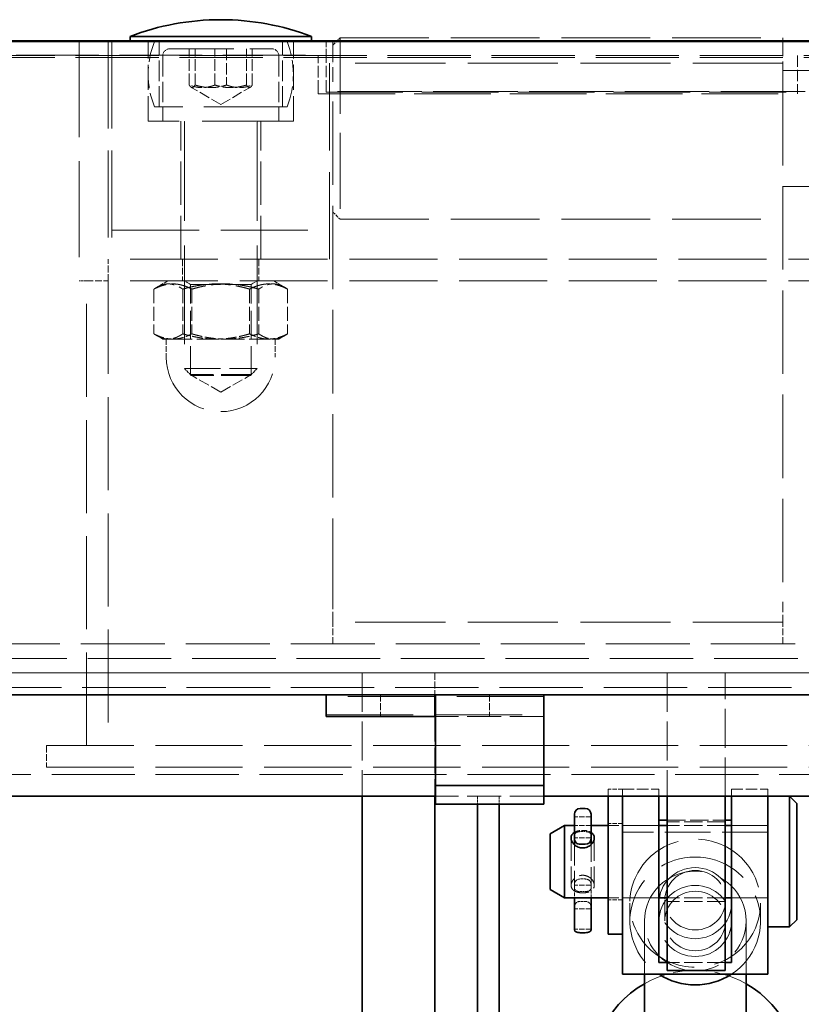
# Model space of a CAD drawing. Units: millimetres. Extents: x 0 to 4346, y 0 to 2520.
# Drawn here: x 3085 to 3192, y 2102 to 2238 of the extents above; entities that cross this region are included whole.
import ezdxf

# ---------------------------------------------------------------- set-up
doc = ezdxf.new("R2010")
doc.units = ezdxf.units.MM
doc.header["$LTSCALE"] = 6
doc.linetypes.add('DASHED_SPACE', pattern=[0.2067, 0.1654, -0.0413])
doc.layers.add('Kóta (ISO)', color=5, linetype='Continuous', lineweight=9, true_color=0x0000ff)
doc.layers.add('Skrytá (ISO)', color=7, linetype='DASHED_SPACE', lineweight=9, true_color=0x0080c0)
doc.layers.add('Viditelná (ISO)', color=7, linetype='Continuous', lineweight=35)
doc.styles.add('Text poznámky (ISO)', font='TAHOMA.TTF')
doc.dimstyles.new('Výchozí (ISO)', dxfattribs={"dimscale": 6, "dimtxt": 3.5, "dimasz": 2.5, "dimexe": 1, "dimexo": 0, "dimgap": 0.762, "dimtad": 1, "dimrnd": 1e-08, "dimtxsty": 'Text poznámky (ISO)', "dimcen": 0.09, "dimdle": 10, "dimclrd": 256, "dimclre": 256, "dimclrt": 256, "dimazin": 2, "dimtfac": 1.001486, "dimtmove": 0, "dimatfit": 3, "dimfxl": 1, "dimtolj": 1, "dimlwd": -1, "dimlwe": -1, "dimarcsym": 0})

# ---------------------------------------------------------------- blocks, each defined once
blk = doc.blocks.new('*D40')
at = {"layer": 'Defpoints', "color": 0, "transparency": 16777216}
for p in [(2216.93, 2136.8), (3216.64, 2136.8), (3216.64, 1860.73)]:
    blk.add_point(p, dxfattribs=at)
at = {"layer": 'Kóta (ISO)', "transparency": 16777216}
for p, q in [((2216.93, 2136.8), (2216.93, 1854.73)), ((3216.64, 2136.8), (3216.64, 1854.73)), ((2750.71, 1896.3), (2682.86, 1896.3)), ((2682.86, 1896.3), (2682.86, 1865.3)), ((2750.71, 1865.3), (2750.71, 1896.3)), ((2682.86, 1865.3), (2750.71, 1865.3)), ((2231.93, 1860.73), (3201.64, 1860.73))]:
    blk.add_line(p, q, dxfattribs=at)
for points in [[(2231.93, 1863.23), (2231.93, 1858.23), (2216.93, 1860.73)], [(3201.64, 1863.23), (3201.64, 1858.23), (3216.64, 1860.73)]]:
    blk.add_solid(points, dxfattribs=at)
at = {"layer": 'Kóta (ISO)', "transparency": 16777216, "insert": (2687.43, 1891.73), "char_height": 21, "attachment_point": 1, "style": 'Text poznámky (ISO)'}
blk.add_mtext('\\A1;1000', dxfattribs=at)

msp = doc.modelspace()

# ---------------------------------------------------------------- linework, layer by layer
at = {"layer": 'Skrytá (ISO)', "ltscale": 11.467685}
for p, q in [((3126.7845, 2234.8371), (2742.7845, 2234.8371)), ((2742.7845, 2232.9082), (3126.7845, 2232.9082))]:
    msp.add_line(p, q, dxfattribs=at)
at = {"layer": 'Skrytá (ISO)', "ltscale": 13.304306}
msp.add_line((3092.7845, 2234.8022), (3092.7845, 2201.8022), dxfattribs=at)
at = {"layer": 'Skrytá (ISO)', "ltscale": 12.094824}
for p, q in [((3096.7845, 2234.8022), (3096.7845, 2204.8022)), ((3097.2845, 2234.8022), (3097.2845, 2204.8022)), ((3127.2845, 2204.8022), (3127.2845, 2234.8022)), ((3097.2845, 2208.8022), (3127.2845, 2208.8022)), ((3156.7845, 2144.5689), (3126.7845, 2144.5689)), ((3126.7845, 2142.0352), (3156.7845, 2142.0352)), ((3088.2845, 2137.8022), (3238.2845, 2137.8022)), ((3088.2845, 2134.8022), (3238.2845, 2134.8022))]:
    msp.add_line(p, q, dxfattribs=at)
at = {"layer": 'Skrytá (ISO)', "ltscale": 0.033136}
for p, q in [((3099.7845, 2234.8022), (3099.7845, 2234.9069)), ((3124.7845, 2234.8022), (3124.7845, 2234.9069))]:
    msp.add_line(p, q, dxfattribs=at)
at = {"layer": 'Skrytá (ISO)', "ltscale": 3.491844}
for p, q in [((3102.2845, 2223.8022), (3102.2845, 2234.8022)), ((3122.2845, 2223.8022), (3122.2845, 2234.8022)), ((3141.7845, 2141.8021), (3141.7845, 2130.8021))]:
    msp.add_line(p, q, dxfattribs=at)
at = {"layer": 'Skrytá (ISO)', "ltscale": 2.856945}
for p, q in [((3103.7845, 2225.8022), (3103.7845, 2234.8022)), ((3120.7845, 2225.8022), (3120.7845, 2234.8022)), ((3104.2845, 2232.8022), (3104.2845, 2223.8022)), ((3120.2845, 2232.8022), (3120.2845, 2223.8022))]:
    msp.add_line(p, q, dxfattribs=at)
at = {"layer": 'Skrytá (ISO)', "ltscale": 0.897783}
msp.add_line((3126.7845, 2232.9082), (3126.7845, 2234.8371), dxfattribs=at)
at = {"layer": 'Skrytá (ISO)', "ltscale": 0.448841}
for p, q in [((3127.7228, 2234.3022), (3128.7228, 2235.3022)), ((3127.7228, 2211.3022), (3128.7228, 2210.3022))]:
    msp.add_line(p, q, dxfattribs=at)
at = {"layer": 'Skrytá (ISO)', "ltscale": 2.858818}
for p, q in [((3127.7228, 2234.8022), (3127.7228, 2229.2208)), ((3189.7228, 2229.2208), (3189.7228, 2234.8022))]:
    msp.add_line(p, q, dxfattribs=at)
at = {"layer": 'Skrytá (ISO)', "ltscale": 10.554725}
msp.add_line((3128.7228, 2235.3022), (3128.7228, 2210.3022), dxfattribs=at)
at = {"layer": 'Skrytá (ISO)', "ltscale": 12.296404}
for p, q in [((3128.7228, 2235.3022), (3189.7228, 2235.3022)), ((3128.7228, 2210.3022), (3189.7228, 2210.3022))]:
    msp.add_line(p, q, dxfattribs=at)
at = {"layer": 'Skrytá (ISO)', "ltscale": 1.126029}
msp.add_line((3189.7228, 2234.8022), (3189.7228, 2235.3022), dxfattribs=at)
at = {"layer": 'Skrytá (ISO)', "ltscale": 8.865969}
msp.add_line((3105.2845, 2233.8022), (3119.2845, 2233.8022), dxfattribs=at)
at = {"layer": 'Skrytá (ISO)', "ltscale": 1.587147}
for p, q in [((3107.9449, 2228.8022), (3107.9449, 2233.8022)), ((3108.7452, 2228.8022), (3108.7452, 2233.8022)), ((3111.4842, 2228.8022), (3111.4842, 2233.8022)), ((3113.0848, 2233.8022), (3113.0848, 2228.8022)), ((3115.8239, 2228.8022), (3115.8239, 2233.8022)), ((3116.6242, 2228.8022), (3116.6242, 2233.8022)), ((3125.7228, 2227.8864), (3125.7228, 2232.8742)), ((3126.7845, 2227.9112), (3126.7845, 2232.9082)), ((3191.7228, 2232.8742), (3191.7228, 2227.8864)), ((3167.6416, 2131.8022), (3172.6416, 2131.8022)), ((3182.6416, 2131.8022), (3187.6416, 2131.8022)), ((3167.6416, 2126.8022), (3172.6416, 2126.8022)), ((3182.6416, 2126.8022), (3187.6416, 2126.8022)), ((3187.6416, 2126.8022), (3182.6416, 2126.8022)), ((3167.6416, 2116.8022), (3172.6416, 2116.8022)), ((3182.6416, 2116.8022), (3187.6416, 2116.8022)), ((3187.6416, 2116.8022), (3182.6416, 2116.8022))]:
    msp.add_line(p, q, dxfattribs=at)
at = {"layer": 'Skrytá (ISO)', "ltscale": 11.556001}
for p, q in [((3275.7228, 2232.8742), (2157.8462, 2232.8742)), ((3275.7228, 2232.5952), (2157.8462, 2232.5952))]:
    msp.add_line(p, q, dxfattribs=at)
at = {"layer": 'Skrytá (ISO)', "ltscale": 12.497984}
for p, q in [((3189.7228, 2231.8022), (3127.7228, 2231.8022)), ((3189.7228, 2154.8022), (3127.7228, 2154.8022))]:
    msp.add_line(p, q, dxfattribs=at)
at = {"layer": 'Skrytá (ISO)', "ltscale": 10.482181}
for p, q in [((3189.7228, 2230.8022), (3215.7228, 2230.8022)), ((3189.7228, 2214.8022), (3215.7228, 2214.8022))]:
    msp.add_line(p, q, dxfattribs=at)
at = {"layer": 'Skrytá (ISO)', "ltscale": 11.579216}
for p, q in [((3127.7228, 2157.593), (3127.7228, 2229.2208)), ((3189.7228, 2229.2208), (3189.7228, 2157.593))]:
    msp.add_line(p, q, dxfattribs=at)
at = {"layer": 'Skrytá (ISO)', "ltscale": 1.488655}
for q in [(3108.2231, 2228.4804), (3116.3459, 2228.4804)]:
    msp.add_line((3112.2845, 2226.1356), q, dxfattribs=at)
at = {"layer": 'Skrytá (ISO)', "ltscale": 1.269698}
for p, q in [((3125.7228, 2227.8864), (3125.7228, 2227.6074)), ((3191.7228, 2227.8864), (3191.7228, 2227.6074))]:
    msp.add_line(p, q, dxfattribs=at)
at = {"layer": 'Skrytá (ISO)', "ltscale": 10.643445}
for p, q in [((3191.7228, 2227.8864), (3125.7228, 2227.8864)), ((3125.7228, 2227.6074), (3191.7228, 2227.6074)), ((3192.7845, 2227.9112), (3126.7845, 2227.9112)), ((3126.7845, 2227.8065), (3192.7845, 2227.8065))]:
    msp.add_line(p, q, dxfattribs=at)
at = {"layer": 'Skrytá (ISO)', "ltscale": 0.952248}
for p, q in [((3126.7845, 2227.9112), (3126.7845, 2227.8065)), ((3096.7845, 2201.8022), (3096.7845, 2204.8022)), ((3107.0345, 2204.8022), (3107.0345, 2201.8022)), ((3117.5345, 2204.8022), (3117.5345, 2201.8022)), ((3093.7845, 2201.8022), (3096.7845, 2201.8022)), ((3127.7228, 2151.8022), (3127.7228, 2154.8022)), ((3189.7228, 2151.8022), (3189.7228, 2154.8022)), ((3134.2845, 2144.8021), (3134.2845, 2141.8021)), ((3149.2845, 2144.8021), (3149.2845, 2141.8021)), ((3088.2845, 2137.8022), (3088.2845, 2134.8022)), ((3190.6416, 2130.8022), (3187.6416, 2130.8022))]:
    msp.add_line(p, q, dxfattribs=at)
at = {"layer": 'Skrytá (ISO)', "ltscale": 11.556534}
msp.add_line((3121.4088, 2225.8022), (3103.1602, 2225.8022), dxfattribs=at)
at = {"layer": 'Skrytá (ISO)', "ltscale": 12.665669}
msp.add_line((3122.2845, 2223.8022), (3102.2845, 2223.8022), dxfattribs=at)
at = {"layer": 'Skrytá (ISO)', "ltscale": 6.031439}
for p, q in [((3106.7845, 2204.8022), (3106.7845, 2223.8022)), ((3117.7845, 2204.8022), (3117.7845, 2223.8022))]:
    msp.add_line(p, q, dxfattribs=at)
at = {"layer": 'Skrytá (ISO)', "ltscale": 13.699333}
for p, q in [((3107.2845, 2223.7022), (3107.2845, 2189.7224)), ((3117.2845, 2223.7022), (3117.2845, 2189.7224))]:
    msp.add_line(p, q, dxfattribs=at)
at = {"layer": 'Skrytá (ISO)', "ltscale": 12.184415}
for p, q in [((3232.7845, 2204.8022), (3096.7845, 2204.8022)), ((3232.7845, 2201.8022), (3096.7845, 2201.8022))]:
    msp.add_line(p, q, dxfattribs=at)
at = {"layer": 'Skrytá (ISO)', "ltscale": 0.317349}
msp.add_line((3093.7845, 2201.8022), (3092.7845, 2201.8022), dxfattribs=at)
at = {"layer": 'Skrytá (ISO)', "ltscale": 12.909009}
for p, q in [((3093.7845, 2137.8022), (3093.7845, 2201.8022)), ((3096.7845, 2201.8022), (3096.7845, 2137.8022))]:
    msp.add_line(p, q, dxfattribs=at)
at = {"layer": 'Skrytá (ISO)', "ltscale": 0.572709}
for p, q in [((3104.9845, 2201.8022), (3103.4218, 2200.9)), ((3119.5845, 2201.8022), (3121.1472, 2200.9))]:
    msp.add_line(p, q, dxfattribs=at)
at = {"layer": 'Skrytá (ISO)', "ltscale": 0.297509}
for p, q in [((3108.0965, 2201.3335), (3107.2846, 2201.8022)), ((3116.4725, 2201.3335), (3117.2844, 2201.8022))]:
    msp.add_line(p, q, dxfattribs=at)
at = {"layer": 'Skrytá (ISO)', "ltscale": 1.957545}
for p, q in [((3103.0755, 2200.6836), (3103.0755, 2194.5168)), ((3107.0509, 2200.6836), (3107.0509, 2194.5168)), ((3108.3091, 2200.6836), (3108.3091, 2194.5168)), ((3116.2599, 2200.6836), (3116.2599, 2194.5168)), ((3117.5181, 2200.6836), (3117.5181, 2194.5168)), ((3121.4935, 2200.6836), (3121.4935, 2194.5168))]:
    msp.add_line(p, q, dxfattribs=at)
at = {"layer": 'Skrytá (ISO)', "ltscale": 4.176579}
for p, q in [((3108.0965, 2201.3335), (3116.4725, 2201.3335)), ((3116.4725, 2188.8992), (3108.0965, 2188.8992))]:
    msp.add_line(p, q, dxfattribs=at)
at = {"layer": 'Skrytá (ISO)', "ltscale": 3.947146}
for p, q in [((3108.0965, 2188.8992), (3108.0965, 2201.3335)), ((3116.4725, 2188.8992), (3116.4725, 2201.3335))]:
    msp.add_line(p, q, dxfattribs=at)
at = {"layer": 'Skrytá (ISO)', "ltscale": 0.316118}
for p, q in [((3104.2845, 2193.8022), (3103.4218, 2194.3003)), ((3120.2845, 2193.8022), (3121.1472, 2194.3003))]:
    msp.add_line(p, q, dxfattribs=at)
at = {"layer": 'Skrytá (ISO)', "ltscale": 1.529547}
msp.add_line((3104.2845, 2193.8022), (3105.6923, 2193.8022), dxfattribs=at)
at = {"layer": 'Skrytá (ISO)', "ltscale": 0.793524}
for p, q in [((3104.7845, 2193.8022), (3104.7845, 2191.3022)), ((3119.7845, 2193.8022), (3119.7845, 2191.3022))]:
    msp.add_line(p, q, dxfattribs=at)
at = {"layer": 'Skrytá (ISO)', "ltscale": 2.659358}
for p, q in [((3105.6923, 2193.8022), (3112.9136, 2193.8022)), ((3112.9136, 2193.8022), (3119.5058, 2193.8022))]:
    msp.add_line(p, q, dxfattribs=at)
at = {"layer": 'Skrytá (ISO)', "ltscale": 1.129711}
msp.add_line((3119.5058, 2193.8022), (3120.2845, 2193.8022), dxfattribs=at)
at = {"layer": 'Skrytá (ISO)', "ltscale": 4.986384}
msp.add_line((3107.2845, 2189.7224), (3117.2845, 2189.7224), dxfattribs=at)
at = {"layer": 'Skrytá (ISO)', "ltscale": 0.413005}
for p, q in [((3108.2047, 2188.8022), (3107.2845, 2189.7224)), ((3116.3643, 2188.8022), (3117.2845, 2189.7224))]:
    msp.add_line(p, q, dxfattribs=at)
at = {"layer": 'Skrytá (ISO)', "ltscale": 1.535049}
for q in [(3108.0965, 2188.8992), (3116.4725, 2188.8992)]:
    msp.add_line((3112.2845, 2186.4813), q, dxfattribs=at)
at = {"layer": 'Skrytá (ISO)', "ltscale": 4.068696}
msp.add_line((3116.3643, 2188.8022), (3108.2047, 2188.8022), dxfattribs=at)
at = {"layer": 'Skrytá (ISO)', "ltscale": 1.429359}
for p, q in [((3127.7228, 2154.8022), (3127.7228, 2157.593)), ((3189.7228, 2157.593), (3189.7228, 2154.8022))]:
    msp.add_line(p, q, dxfattribs=at)
at = {"layer": 'Skrytá (ISO)', "ltscale": 11.667046}
for p, q in [((2166.9446, 2151.8022), (3266.6244, 2151.8022)), ((3266.6244, 2147.8022), (2166.9446, 2147.8022))]:
    msp.add_line(p, q, dxfattribs=at)
at = {"layer": 'Skrytá (ISO)', "ltscale": 11.596801}
msp.add_line((3206.1416, 2149.8021), (2228.1416, 2149.8021), dxfattribs=at)
at = {"layer": 'Skrytá (ISO)', "ltscale": 11.558578}
msp.add_line((2157.7215, 2147.8021), (3275.8475, 2147.8021), dxfattribs=at)
at = {"layer": 'Skrytá (ISO)', "ltscale": 5.396585}
for p, q in [((3131.7845, 2147.8022), (3131.7845, 2130.8021)), ((3173.7845, 2147.8022), (3173.7845, 2130.8021)), ((3181.7845, 2130.8021), (3181.7845, 2147.8022))]:
    msp.add_line(p, q, dxfattribs=at)
at = {"layer": 'Skrytá (ISO)', "ltscale": 0.952293}
msp.add_line((3141.7845, 2147.8022), (3141.7845, 2144.8021), dxfattribs=at)
at = {"layer": 'Skrytá (ISO)', "ltscale": 11.584702}
msp.add_line((3219.6416, 2145.8021), (2213.9274, 2145.8021), dxfattribs=at)
at = {"layer": 'Skrytá (ISO)', "ltscale": 4.729897}
for p, q in [((3156.7845, 2141.8021), (3141.8845, 2141.8021)), ((3156.7845, 2130.8021), (3141.8845, 2130.8021))]:
    msp.add_line(p, q, dxfattribs=at)
at = {"layer": 'Skrytá (ISO)', "ltscale": 11.543206}
msp.add_line((2201.4127, 2133.8021), (3232.1564, 2133.8021), dxfattribs=at)
at = {"layer": 'Skrytá (ISO)', "ltscale": 1.431785}
for p, q in [((3165.6416, 2130.8021), (3165.6416, 2131.8022)), ((3167.6416, 2130.8021), (3167.6416, 2131.8022)), ((3167.6416, 2130.8021), (3167.6416, 2131.8022)), ((3172.6416, 2131.8022), (3172.6416, 2130.8021)), ((3182.6416, 2130.8021), (3182.6416, 2131.8022)), ((3187.6416, 2131.8022), (3187.6416, 2130.8021))]:
    msp.add_line(p, q, dxfattribs=at)
at = {"layer": 'Skrytá (ISO)', "ltscale": 0.634799}
for p, q in [((3167.6416, 2131.8022), (3165.6416, 2131.8022)), ((3167.6416, 2127.0522), (3165.6416, 2127.0522)), ((3167.6416, 2116.5522), (3165.6416, 2116.5522))]:
    msp.add_line(p, q, dxfattribs=at)
at = {"layer": 'Skrytá (ISO)', "ltscale": 0.348484}
for p, q in [((3147.6416, 2130.8021), (3147.6416, 2129.704)), ((3150.6416, 2130.8021), (3150.6416, 2129.704))]:
    msp.add_line(p, q, dxfattribs=at)
at = {"layer": 'Skrytá (ISO)', "ltscale": 0.015889}
msp.add_line((3190.6416, 2130.8021), (3190.6416, 2130.8022), dxfattribs=at)
at = {"layer": 'Skrytá (ISO)'}
msp.add_line((3190.6418, 2130.8021), (3190.6416, 2130.8022), dxfattribs=at)
at = {"layer": 'Skrytá (ISO)', "ltscale": 0.730034}
for p, q in [((3163.2916, 2127.9798), (3160.9916, 2127.9798)), ((3163.2916, 2126.8022), (3160.9916, 2126.8022)), ((3163.2916, 2125.0669), (3160.9916, 2125.0669)), ((3163.2916, 2118.5376), (3160.9916, 2118.5376)), ((3163.2916, 2115.3148), (3160.9916, 2115.3148)), ((3163.2916, 2112.5165), (3160.9916, 2112.5165))]:
    msp.add_line(p, q, dxfattribs=at)
at = {"layer": 'Skrytá (ISO)', "ltscale": 2.539495}
for p, q in [((3173.7845, 2127.5031), (3181.7845, 2127.5031)), ((3181.7845, 2127.3022), (3173.7845, 2127.3022)), ((3181.7845, 2126.8022), (3173.7845, 2126.8022)), ((3181.7845, 2116.8022), (3173.7845, 2116.8022)), ((3181.7845, 2116.3022), (3173.7845, 2116.3022)), ((3181.7845, 2107.9253), (3173.7845, 2107.9253))]:
    msp.add_line(p, q, dxfattribs=at)
at = {"layer": 'Skrytá (ISO)', "ltscale": 0.21894}
for p, q in [((3162.4866, 2125.9379), (3161.7966, 2125.9379)), ((3162.4866, 2119.4086), (3161.7966, 2119.4086)), ((3161.7966, 2117.6665), (3162.4866, 2117.6665)), ((3162.4866, 2116.3252), (3161.7966, 2116.3252))]:
    msp.add_line(p, q, dxfattribs=at)
at = {"layer": 'Skrytá (ISO)', "ltscale": 2.222046}
for p, q in [((3172.6416, 2126.8022), (3165.6416, 2126.8022)), ((3172.6416, 2116.8022), (3165.6416, 2116.8022))]:
    msp.add_line(p, q, dxfattribs=at)
at = {"layer": 'Skrytá (ISO)', "ltscale": 6.348889}
msp.add_line((3187.6416, 2125.8678), (3167.6416, 2125.8678), dxfattribs=at)
at = {"layer": 'Skrytá (ISO)', "ltscale": 3.174394}
for p, q in [((3160.5416, 2125.0669), (3160.5416, 2118.5376)), ((3163.7416, 2125.0669), (3163.7416, 2118.5376))]:
    msp.add_line(p, q, dxfattribs=at)
at = {"layer": 'Skrytá (ISO)', "ltscale": 2.899285}
for p, q in [((3160.9916, 2124.1425), (3160.9916, 2118.179)), ((3163.2916, 2118.179), (3163.2916, 2124.1425))]:
    msp.add_line(p, q, dxfattribs=at)
at = {"layer": 'Skrytá (ISO)', "ltscale": 0.496167}
for p, q in [((3160.9916, 2118.179), (3160.9916, 2116.8022)), ((3163.2916, 2116.8022), (3163.2916, 2118.179))]:
    msp.add_line(p, q, dxfattribs=at)
at = {"layer": 'Skrytá (ISO)', "ltscale": 4.444192}
for p, q in [((3173.4536, 2116.4878), (3173.4536, 2113.6261)), ((3181.8296, 2116.4878), (3181.8296, 2113.6261))]:
    msp.add_line(p, q, dxfattribs=at)
at = {"layer": 'Skrytá (ISO)', "ltscale": 3.809293}
for p, q in [((3168.6416, 2113.6261), (3168.6416, 2116.079)), ((3186.6416, 2113.6261), (3186.6416, 2116.079))]:
    msp.add_line(p, q, dxfattribs=at)
at = {"layer": 'Skrytá (ISO)', "ltscale": 14.469497}
for p, q in [((3170.6416, 2106.2901), (3170.6416, 2113.6261)), ((3184.6416, 2106.2901), (3184.6416, 2113.6261))]:
    msp.add_line(p, q, dxfattribs=at)
at = {"layer": 'Skrytá (ISO)', "ltscale": 2.928537}
for centre, start, end in [((3114.2845, 2230.3022), 157.975687, 202.024313), ((3110.2845, 2230.3022), 337.975687, 22.024313)]:
    msp.add_arc(centre, 12, start, end, dxfattribs=at)
at = {"layer": 'Skrytá (ISO)', "ltscale": 0.498548}
for centre, start, end in [((3105.2845, 2232.8022), 90, 180), ((3119.2845, 2232.8022), 0, 90)]:
    msp.add_arc(centre, 1, start, end, dxfattribs=at)
at = {"layer": 'Skrytá (ISO)', "ltscale": 0.049765}
for centre, start, end in [((3107.1845, 2223.7022), 0, 90), ((3117.3845, 2223.7022), 90, 180)]:
    msp.add_arc(centre, 0.1, start, end, dxfattribs=at)
at = {"layer": 'Skrytá (ISO)', "ltscale": 9.499252}
msp.add_arc((3112.2845, 2191.3022), 7.5, 180, 0, dxfattribs=at)
at = {"layer": 'Skrytá (ISO)', "ltscale": 0.407723}
for centre, major_axis, start_param, end_param in [((3161.7966, 2125.4619), (0.805, 0), 1.57079633, 3.14159265), ((3162.4866, 2125.4619), (-0.805, 0), 3.14159265, 4.71238898)]:
    msp.add_ellipse(centre, major_axis=major_axis, ratio=0.59139416, start_param=start_param, end_param=end_param, dxfattribs=at)
at = {"layer": 'Skrytá (ISO)', "ltscale": 11.399102}
msp.add_ellipse((3177.6416, 2116.079), major_axis=(9, 0), ratio=0.97888691, dxfattribs=at)
at = {"layer": 'Skrytá (ISO)', "ltscale": 12.359726}
msp.add_ellipse((3177.6416, 2113.6261), major_axis=(-9, 0), ratio=0.97888691, start_param=2.15763366, end_param=7.2671443, dxfattribs=at)
at = {"layer": 'Skrytá (ISO)', "ltscale": 11.821292}
msp.add_ellipse((3177.6416, 2113.6261), major_axis=(-7, 0), ratio=0.97888691, dxfattribs=at)
at = {"layer": 'Skrytá (ISO)', "ltscale": 12.665669}
for centre in [(3177.6416, 2116.079), (3177.6416, 2113.6261)]:
    msp.add_ellipse(centre, major_axis=(-5, 0), ratio=0.97888691, dxfattribs=at)
at = {"layer": 'Skrytá (ISO)', "ltscale": 10.608765}
for centre in [(3177.6416, 2116.4878), (3177.6416, 2113.6261)]:
    msp.add_ellipse(centre, major_axis=(4.188, 0), ratio=0.97888691, dxfattribs=at)
at = {"layer": 'Skrytá (ISO)', "ltscale": 0.404725}
for centre, major_axis, ratio, start_param, end_param in [((3161.7966, 2118.7016), (0.805, 0), 0.8782098, 1.57079633, 3.14159265), ((3162.4866, 2118.7016), (-0.805, 0), 0.8782098, 3.14159265, 4.71238898), ((3161.7966, 2118.179), (0.805, 0), 0.63661997, 3.14159265, 4.71238898), ((3162.4866, 2118.179), (-0.805, 0), 0.63661997, 1.57079633, 3.14159265)]:
    msp.add_ellipse(centre, major_axis=major_axis, ratio=ratio, start_param=start_param, end_param=end_param, dxfattribs=at)
at = {"layer": 'Skrytá (ISO)', "ltscale": 0.401312}
for centre, major_axis, start_param, end_param in [((3161.7966, 2115.5678), (-0.805, 0), 4.71238898, 6.28318531), ((3162.4866, 2115.5678), (0.805, 0), 0, 1.57079633)]:
    msp.add_ellipse(centre, major_axis=major_axis, ratio=0.94087856, start_param=start_param, end_param=end_param, dxfattribs=at)
at = {"layer": 'Skrytá (ISO)', "ltscale": 4.653952}
msp.add_ellipse((3177.6416, 2093.1103), major_axis=(14, 0), ratio=0.97888691, start_param=1.04719755, end_param=2.0943951, dxfattribs=at)
at = {"layer": 'Skrytá (ISO)', "ltscale": 1.488653}
for points in [[(3111.4842, 2228.8022), (3109.7145, 2228.1356), (3107.9449, 2228.8022)], [(3107.9449, 2228.8022), (3108.345, 2228.1356), (3108.7452, 2228.8022)], [(3108.7452, 2228.8022), (3110.915, 2228.1356), (3113.0848, 2228.8022)], [(3115.8239, 2228.8022), (3113.654, 2228.1356), (3111.4842, 2228.8022)], [(3113.0848, 2228.8022), (3114.8545, 2228.1356), (3116.6242, 2228.8022)], [(3116.6242, 2228.8022), (3116.224, 2228.1356), (3115.8239, 2228.8022)]]:
    msp.add_rational_spline(points, [1, 1.15470053838, 1], degree=2, dxfattribs=at)
at = {"layer": 'Skrytá (ISO)', "ltscale": 2.977407}
for points in [[(3108.3091, 2200.6836), (3105.6923, 2202.0169), (3103.0755, 2200.6836)], [(3103.0755, 2200.6836), (3105.0632, 2202.0169), (3107.0509, 2200.6836)], [(3107.0509, 2200.6836), (3111.6554, 2202.0169), (3116.2599, 2200.6836)], [(3117.5181, 2200.6836), (3112.9136, 2202.0169), (3108.3091, 2200.6836)], [(3116.2599, 2200.6836), (3118.8767, 2202.0169), (3121.4935, 2200.6836)], [(3121.4935, 2200.6836), (3119.5058, 2202.0169), (3117.5181, 2200.6836)]]:
    msp.add_rational_spline(points, [1, 1.15470053838, 1], degree=2, dxfattribs=at)
at = {"layer": 'Skrytá (ISO)', "ltscale": 1.48861}
for points in [[(3103.0755, 2194.5168), (3104.4779, 2193.8022), (3105.6923, 2193.8022)], [(3105.0632, 2193.8022), (3104.1407, 2193.8022), (3103.0755, 2194.5168)], [(3107.0509, 2194.5168), (3105.9857, 2193.8022), (3105.0632, 2193.8022)], [(3105.6923, 2193.8022), (3106.9068, 2193.8022), (3108.3091, 2194.5168)], [(3111.6554, 2193.8022), (3109.5184, 2193.8022), (3107.0509, 2194.5168)], [(3108.3091, 2194.5168), (3110.7767, 2193.8022), (3112.9136, 2193.8022)], [(3116.2599, 2194.5168), (3113.7923, 2193.8022), (3111.6554, 2193.8022)], [(3112.9136, 2193.8022), (3115.0506, 2193.8022), (3117.5181, 2194.5168)], [(3118.8767, 2193.8022), (3117.6622, 2193.8022), (3116.2599, 2194.5168)], [(3117.5181, 2194.5168), (3118.5833, 2193.8022), (3119.5058, 2193.8022)], [(3121.4935, 2194.5168), (3120.0912, 2193.8022), (3118.8767, 2193.8022)], [(3119.5058, 2193.8022), (3120.4283, 2193.8022), (3121.4935, 2194.5168)]]:
    msp.add_rational_spline(points, [1, 1.0379548493, 1], degree=2, dxfattribs=at)
at = {"layer": 'Skrytá (ISO)', "ltscale": 0.820184}
msp.add_open_spline([(3160.9916, 2125.8276), (3160.9978, 2125.8315), (3161.004, 2125.8354), (3161.1515, 2125.9247), (3161.3305, 2125.9947), (3161.7242, 2126.0856), (3161.9391, 2126.1071), (3162.3441, 2126.1071), (3162.559, 2126.0856), (3162.9528, 2125.9947), (3163.1317, 2125.9247), (3163.2792, 2125.8354), (3163.2855, 2125.8315), (3163.2916, 2125.8276)], degree=3, knots=[0.361697095, 0.361697095, 0.361697095, 0.361697095, 0.364381403, 0.364381403, 0.42512745, 0.42512745, 0.485873498, 0.485873498, 0.546619545, 0.546619545, 0.607365592, 0.607365592, 0.6100499, 0.6100499, 0.6100499, 0.6100499], dxfattribs=at)
at = {"layer": 'Skrytá (ISO)', "ltscale": 3.212173}
msp.add_open_spline([(3162.1416, 2117.4974), (3162.3441, 2117.4974), (3162.559, 2117.5189), (3162.9528, 2117.6098), (3163.1317, 2117.6797), (3163.4142, 2117.8509), (3163.5372, 2117.9638), (3163.7009, 2118.2303), (3163.7416, 2118.3843), (3163.7416, 2118.6909), (3163.7009, 2118.8625), (3163.5372, 2119.1926), (3163.4142, 2119.3508), (3163.1317, 2119.6076), (3162.9528, 2119.7238), (3162.559, 2119.8809), (3162.3441, 2119.9211), (3161.9391, 2119.9211), (3161.7242, 2119.8809), (3161.3305, 2119.7238), (3161.1515, 2119.6076), (3160.869, 2119.3508), (3160.7461, 2119.1926), (3160.5824, 2118.8625), (3160.5416, 2118.6909), (3160.5416, 2118.3843), (3160.5824, 2118.2303), (3160.7461, 2117.9638), (3160.869, 2117.8509), (3161.1515, 2117.6797), (3161.3305, 2117.6098), (3161.7242, 2117.5189), (3161.9391, 2117.4974), (3162.1416, 2117.4974)], degree=3, knots=[0, 0, 0, 0, 0.060746047, 0.060746047, 0.121492094, 0.121492094, 0.182214421, 0.182214421, 0.242936749, 0.242936749, 0.303659076, 0.303659076, 0.364381403, 0.364381403, 0.42512745, 0.42512745, 0.485873498, 0.485873498, 0.546619545, 0.546619545, 0.607365592, 0.607365592, 0.668087919, 0.668087919, 0.728810246, 0.728810246, 0.789532574, 0.789532574, 0.850254901, 0.850254901, 0.911000948, 0.911000948, 0.971746995, 0.971746995, 0.971746995, 0.971746995], dxfattribs=at)
at = {"layer": 'Viditelná (ISO)'}
for p, q in [((3112.3061, 2237.8022), (3112.2629, 2237.8022)), ((2148.7845, 2234.8022), (3284.7845, 2234.8022)), ((2151.7827, 2234.9069), (3281.7863, 2234.9069)), ((3124.7845, 2235.5022), (3099.7845, 2235.5022)), ((3099.7845, 2234.9069), (3099.7845, 2235.5022)), ((3124.7845, 2234.9069), (3124.7845, 2235.5022)), ((3126.7845, 2144.8021), (2306.7845, 2144.8021)), ((3141.7845, 2144.8021), (3126.7845, 2144.8021)), ((3126.7845, 2141.8021), (3126.7845, 2144.8021)), ((3141.7845, 2144.8021), (3141.8745, 2144.8021)), ((3141.7845, 2141.8021), (3141.7845, 2144.8021)), ((3141.8745, 2141.8021), (3141.8745, 2144.8021)), ((3141.8745, 2144.8021), (3141.8845, 2144.8021)), ((3141.8845, 2143.9982), (3141.8845, 2144.8021)), ((3141.8845, 2144.8021), (3156.7845, 2144.8021)), ((3255.3895, 2144.8021), (3156.7845, 2144.8021)), ((3156.7845, 2143.9982), (3156.7845, 2144.8021)), ((3141.8845, 2132.3021), (3141.8845, 2143.9982)), ((3156.7845, 2132.3021), (3156.7845, 2143.9982)), ((3126.7845, 2141.8021), (3141.7845, 2141.8021)), ((3141.8745, 2141.8021), (3141.7845, 2141.8021)), ((3141.8845, 2141.8021), (3141.8745, 2141.8021)), ((3141.8845, 2132.3021), (3156.7845, 2132.3021)), ((3141.8845, 2129.704), (3141.8845, 2132.3021)), ((3156.7845, 2129.704), (3156.7845, 2132.3021)), ((3141.8845, 2130.8021), (2306.7845, 2130.8021)), ((3131.7845, 2130.8021), (3131.7845, 2047.8022)), ((3141.7845, 2130.8021), (3141.7845, 2047.8022)), ((3202.6416, 2130.8021), (3156.7845, 2130.8021)), ((3165.6416, 2111.8022), (3165.6416, 2130.8021)), ((3167.6416, 2112.0134), (3167.6416, 2130.8021)), ((3167.6416, 2112.0134), (3167.6416, 2130.8021)), ((3172.6416, 2130.8021), (3172.6416, 2112.0134)), ((3173.7845, 2130.8021), (3173.7845, 2121.8022)), ((3181.7845, 2121.8022), (3181.7845, 2130.8021)), ((3182.6416, 2112.0134), (3182.6416, 2130.8021)), ((3187.6416, 2130.8021), (3187.6416, 2112.0134)), ((3190.6416, 2112.8022), (3190.6416, 2130.8021)), ((3191.6416, 2129.8022), (3190.6418, 2130.8021)), ((3141.8845, 2129.704), (3156.7845, 2129.704)), ((3147.6416, 2129.704), (3147.6416, 1942.8021)), ((3150.6416, 2129.704), (3150.6416, 1942.8021)), ((3162.4866, 2129.1298), (3161.7966, 2129.1298)), ((3191.6416, 2129.8022), (3191.6416, 2113.8022)), ((3160.9916, 2125.3688), (3160.9916, 2128.3248)), ((3163.2916, 2128.3248), (3163.2916, 2125.3688)), ((3172.6416, 2127.5031), (3173.7845, 2127.5031)), ((3181.7845, 2127.5031), (3182.6416, 2127.5031)), ((3157.6416, 2125.6475), (3159.6416, 2126.8022)), ((3159.6416, 2126.8022), (3159.6416, 2116.8022)), ((3160.9916, 2126.8022), (3159.6416, 2126.8022)), ((3165.6416, 2126.8022), (3163.2916, 2126.8022)), ((3173.7845, 2126.8022), (3172.6416, 2126.8022)), ((3182.6416, 2126.8022), (3181.7845, 2126.8022)), ((3157.6416, 2117.9569), (3157.6416, 2125.6475)), ((3160.9916, 2125.3688), (3160.9916, 2124.9392)), ((3160.9916, 2124.9392), (3160.9916, 2124.1425)), ((3163.2916, 2124.9392), (3163.2916, 2125.3688)), ((3163.2916, 2124.1425), (3163.2916, 2124.9392)), ((3162.4866, 2124.1959), (3161.7966, 2124.1959)), ((3173.7845, 2106.8022), (3173.7845, 2121.8022)), ((3181.7845, 2121.8022), (3181.7845, 2106.8022)), ((3157.6416, 2117.9569), (3159.6416, 2116.8022)), ((3165.6416, 2116.8022), (3159.6416, 2116.8022)), ((3160.9916, 2116.8022), (3160.9916, 2112.3892)), ((3163.2916, 2112.3892), (3163.2916, 2116.8022)), ((3173.7845, 2116.8022), (3172.6416, 2116.8022)), ((3182.6416, 2116.8022), (3181.7845, 2116.8022)), ((3191.6416, 2113.8022), (3190.6416, 2112.8022)), ((3190.6416, 2112.8022), (3187.6416, 2112.8022)), ((3162.4866, 2112.0079), (3161.7966, 2112.0079)), ((3167.6416, 2111.8022), (3165.6416, 2111.8022)), ((3167.6416, 2112.0134), (3167.6416, 2106.2901)), ((3172.6416, 2107.9253), (3172.6416, 2112.0134)), ((3182.6416, 2112.0134), (3182.6416, 2107.9253)), ((3187.6416, 2106.2901), (3187.6416, 2112.0134)), ((3173.7845, 2107.9253), (3172.6416, 2107.9253)), ((3181.7845, 2106.8022), (3173.7845, 2106.8022)), ((3182.6416, 2107.9253), (3181.7845, 2107.9253)), ((3167.6416, 2106.2901), (3187.6416, 2106.2901)), ((3170.6416, 2093.1103), (3170.6416, 2106.2901)), ((3184.6416, 2093.1103), (3184.6416, 2106.2901))]:
    msp.add_line(p, q, dxfattribs=at)
for centre, radius, start, end in [((3112.2629, 2202.8022), 35, 90, 110.886979), ((3112.3061, 2202.8022), 35, 69.113021, 90), ((3161.7966, 2128.3248), 0.805, 90, 180), ((3162.4866, 2128.3248), 0.805, 0, 90)]:
    msp.add_arc(centre, radius, start, end, dxfattribs=at)
for centre, major_axis, ratio, start_param, end_param in [((3161.7966, 2124.9392), (0.805, 0), 0.92343561, 3.14159265, 4.71238898), ((3162.4866, 2124.9392), (-0.805, 0), 0.92343561, 1.57079633, 3.14159265), ((3161.7966, 2112.3892), (-0.805, 0), 0.47368903, 0, 1.57079633), ((3162.4866, 2112.3892), (0.805, 0), 0.47368903, 4.71238898, 6.28318531), ((3177.6416, 2113.6261), (-9, 0), 0.97888691, 0.98395899, 2.15763366), ((3177.6416, 2093.1103), (14, 0), 0.97888691, 2.0943951, 7.33038286)]:
    msp.add_ellipse(centre, major_axis=major_axis, ratio=ratio, start_param=start_param, end_param=end_param, dxfattribs=at)
for points, knots in [([(3162.1416, 2123.6834), (3161.9391, 2123.6834), (3161.7242, 2123.7236), (3161.3305, 2123.8807), (3161.1515, 2123.9969), (3160.869, 2124.2537), (3160.7461, 2124.4119), (3160.5824, 2124.742), (3160.5416, 2124.9136), (3160.5416, 2125.2202), (3160.5824, 2125.3742), (3160.7425, 2125.6348), (3160.8582, 2125.7436), (3160.9916, 2125.8276)], [0, 0, 0, 0, 0.060746047, 0.060746047, 0.121492094, 0.121492094, 0.182214421, 0.182214421, 0.242936749, 0.242936749, 0.303659076, 0.303659076, 0.361697095, 0.361697095, 0.361697095, 0.361697095]), ([(3163.2916, 2125.8276), (3163.425, 2125.7436), (3163.5408, 2125.6348), (3163.7009, 2125.3742), (3163.7416, 2125.2202), (3163.7416, 2124.9136), (3163.7009, 2124.742), (3163.5372, 2124.4119), (3163.4142, 2124.2537), (3163.1317, 2123.9969), (3162.9528, 2123.8807), (3162.559, 2123.7236), (3162.3441, 2123.6834), (3162.1416, 2123.6834)], [0.6100499, 0.6100499, 0.6100499, 0.6100499, 0.668087919, 0.668087919, 0.728810246, 0.728810246, 0.789532574, 0.789532574, 0.850254901, 0.850254901, 0.911000948, 0.911000948, 0.971746995, 0.971746995, 0.971746995, 0.971746995])]:
    msp.add_open_spline(points, degree=3, knots=knots, dxfattribs=at)

# ---------------------------------------------------------------- dimensions: what is measured, and where the dimension line sits
at = {"layer": 'Kóta (ISO)'}
dim = msp.add_linear_dim(base=(3216.6416, 1860.7257), p1=(2216.9274, 2136.8021), p2=(3216.6416, 2136.8021), angle=180, dimstyle='Výchozí (ISO)', override={"dimgap": -0.762, "dimdec": 0, "dimtol": 0, "dimlim": 0, "dimtp": 0, "dimtm": 0, "dimtdec": 2, "dimtofl": 0, "dimatfit": 1}, dxfattribs=at)
dim.commit()
dim.dimension.update_dxf_attribs({"geometry": '*D40', "text_midpoint": (2716.7845, 1860.7257), "dimtype": 160})

doc.saveas('drawing.dxf')
